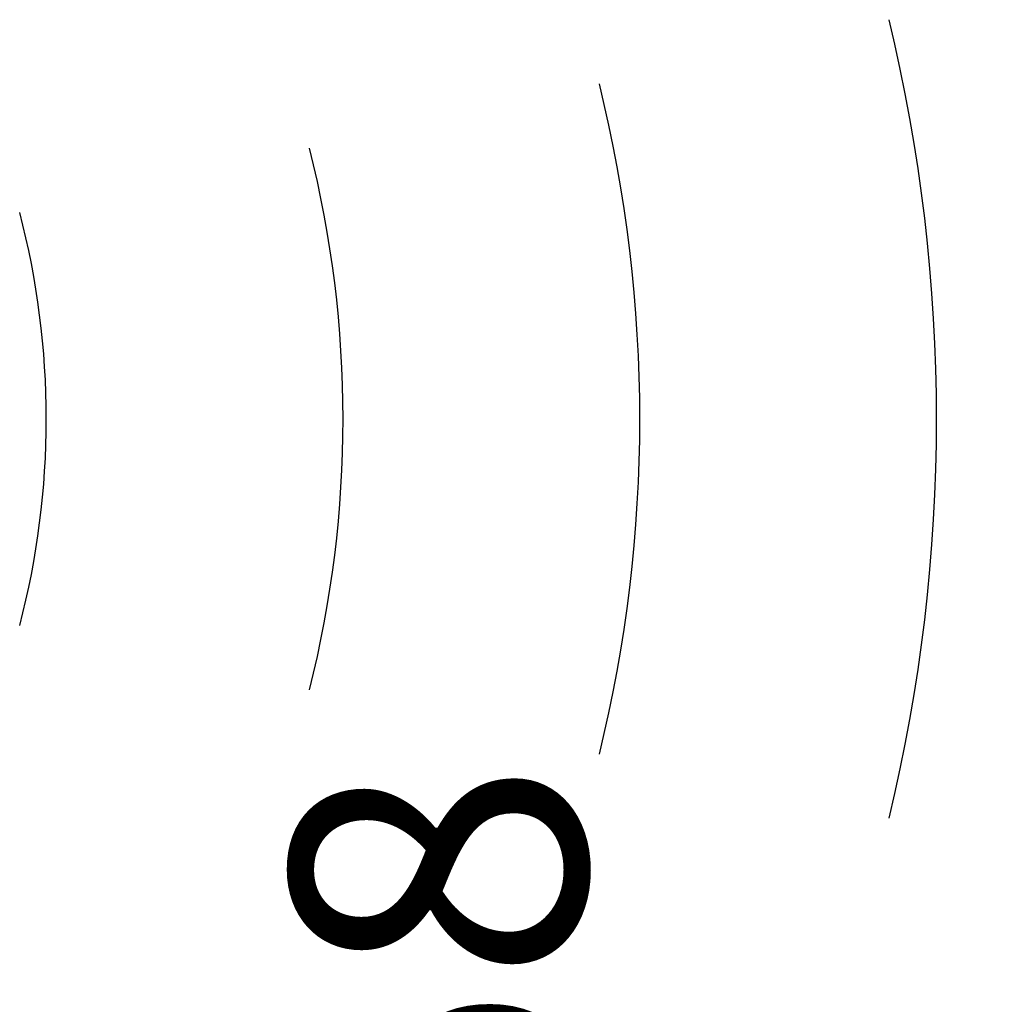
# Model space of a CAD drawing. Extents: x 11 to 172, y 43 to 258.
# Drawn here: x 90 to 116, y 143 to 169 of the extents above; entities that cross this region are included whole.
import ezdxf

# ---------------------------------------------------------------- set-up
doc = ezdxf.new("R2010")
doc.units = 0
doc.linetypes.add('SLD-CONTINUE', pattern=[0])
doc.layers.get('0').update_dxf_attribs({"linetype": 'CONTINUOUS'})
doc.layers.add('3', color=7, linetype='SLD-CONTINUE')
doc.styles.add('SLDTEXTSTYLE0', font='TXT', dxfattribs={"width": 0.605})
doc.dimstyles.new('SLDDIMSTYLE0', dxfattribs={"dimtxt": 7.704956, "dimasz": 6, "dimexe": 0, "dimexo": 0.0625, "dimgap": 1.926239, "dimtad": 1, "dimdec": 0, "dimlfac": 2, "dimrnd": 1e-09, "dimzin": 12, "dimtxsty": 'SLDTEXTSTYLE0', "dimsah": 1, "dimcen": 0.09, "dimazin": 3, "dimtfac": 1, "dimtofl": 0, "dimtmove": 0, "dimatfit": 3, "dimtolj": 1, "dimtzin": 12})

# ---------------------------------------------------------------- blocks, each defined once
blk = doc.blocks.new('BLOC2')
at = {"layer": '3'}
for radius, start, end in [(115, 166.4628, 193.5372), (95, 166.24442, 193.75558), (75, 165.90952, 194.09048), (55, 165.33092, 194.66908)]:
    blk.add_arc((115, 26.919), radius, start, end, dxfattribs=at)
blk = doc.blocks.new('_D_2')
at = {"color": 7, "linetype": 'SLD-CONTINUE'}
for p, q in [((115.487, 142.404), (106.63, 142.404)), ((107.63, 142.404), (107.63, 90.054)), ((115.487, 90.054), (106.63, 90.054))]:
    blk.add_line(p, q, dxfattribs=at)
for points in [[(107.63, 142.404), (106.13, 136.404), (109.13, 136.404)], [(107.63, 90.054), (109.13, 96.054), (106.13, 96.054)]]:
    blk.add_solid(points, dxfattribs=at)
at = {"color": 7, "linetype": 'SLD-CONTINUE', "char_height": 7.9375, "attachment_point": 1, "rotation": 90, "style": 'SLDTEXTSTYLE0'}
for s, insert in [('x105x58', (97.398, 108.586, -49.8)), ('105', (97.398, 83.891, -49.8))]:
    blk.add_mtext(s, dxfattribs=dict(at, insert=insert))

msp = doc.modelspace()

# ---------------------------------------------------------------- block references
at = {"color": 7, "linetype": 'CONTINUOUS', "xscale": 0.4, "yscale": 0.4, "zscale": 0.4, "rotation": 179.9999999999996}
msp.add_blockref('BLOC2', (114.7975, 169.3811), dxfattribs=at)

# ---------------------------------------------------------------- dimensions: what is measured, and where the dimension line sits
at = {"color": 7, "linetype": 'SLD-CONTINUE'}
dim = msp.add_linear_dim(base=(107.6303, 90.0544), p1=(116.4869, 142.4044), p2=(116.4869, 90.0544), angle=90, text='<>x105x58', dimstyle='SLDDIMSTYLE0', dxfattribs=at)
dim.commit()
dim.dimension.update_dxf_attribs({"geometry": '_D_2', "text_midpoint": (107.6303, 116.2294), "dimtype": 160})

doc.saveas('drawing.dxf')
